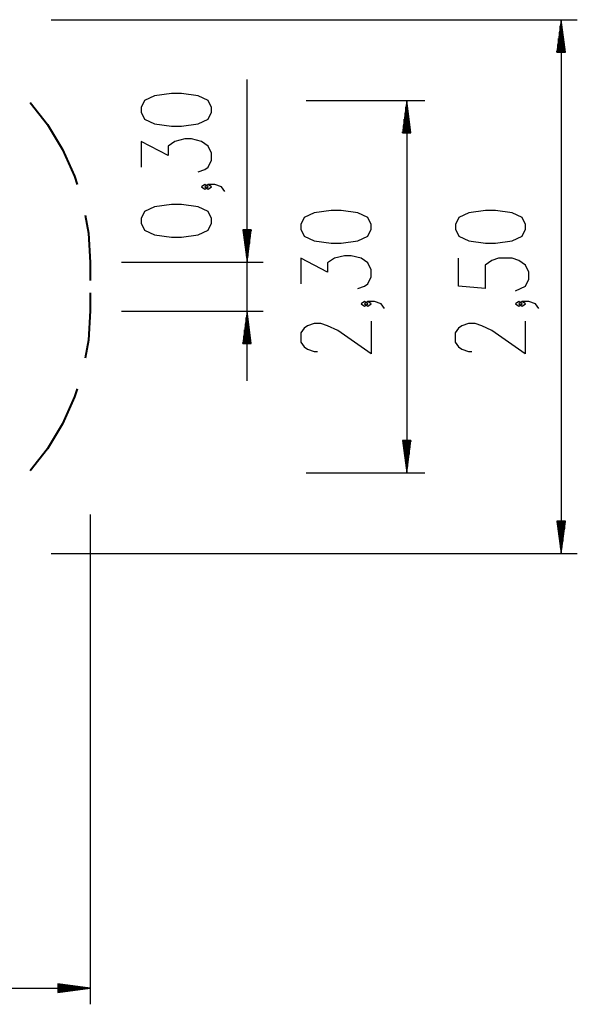
# Model space of a CAD drawing. Units: inches. Extents: x 270.5 to 343.2, y 155.5 to 249.9.
# Drawn here: x 308.7 to 343.2, y 155.5 to 216.3 of the extents above; entities that cross this region are included whole.
import ezdxf

# ---------------------------------------------------------------- set-up
doc = ezdxf.new("R2010")
doc.units = ezdxf.units.IN
doc.header["$MEASUREMENT"] = 0
doc.layers.add('Ebene 1', color=7, linetype='Continuous')

msp = doc.modelspace()

# ---------------------------------------------------------------- linework, layer by layer
at = {"layer": 'Ebene 1', "color": 179, "lineweight": 25, "true_color": 0x1a171b}
for points in [[(310.668, 216.348), (343.173, 216.348)], [(342.172, 216.348), (341.909, 214.348)], [(342.172, 214.348), (342.172, 216.348)], [(342.172, 214.348), (342.172, 216.348)], [(342.436, 214.348), (342.172, 216.348)], [(342.172, 216.348), (342.172, 183.348)], [(342.071, 214.348), (342.071, 215.576)], [(342.122, 214.348), (342.122, 215.962)], [(342.223, 214.348), (342.223, 215.962)], [(342.274, 214.348), (342.274, 215.576)], [(342.02, 214.348), (342.02, 215.191)], [(342.325, 214.348), (342.325, 215.191)], [(341.909, 214.348), (342.436, 214.348)], [(341.918, 214.348), (341.918, 214.419)], [(341.918, 214.348), (341.918, 214.419)], [(341.969, 214.348), (341.969, 214.805)], [(342.376, 214.348), (342.376, 214.805)], [(342.427, 214.348), (342.427, 214.419)], [(342.427, 214.348), (342.427, 214.419)], [(322.765, 194.032), (322.765, 212.658)], [(320.565, 210.633), (320.565, 210.922), (320.359, 211.355), (319.74, 211.643), (318.709, 211.788), (318.09, 211.788), (317.059, 211.643), (316.44, 211.355), (316.234, 210.922), (316.234, 210.633), (316.44, 210.2), (317.059, 209.911), (318.09, 209.767), (318.709, 209.767), (319.74, 209.911), (320.359, 210.2), (320.565, 210.633), (320.565, 210.633)], [(326.42, 211.348), (333.747, 211.348)], [(332.63, 211.348), (332.367, 209.348)], [(332.63, 209.348), (332.63, 211.348)], [(332.63, 209.348), (332.63, 211.348)], [(332.893, 209.348), (332.63, 211.348)], [(332.63, 211.348), (332.63, 188.348)], [(332.529, 209.348), (332.529, 210.576)], [(332.579, 209.348), (332.579, 210.962)], [(332.681, 209.348), (332.681, 210.962)], [(332.732, 209.348), (332.732, 210.576)], [(332.478, 209.348), (332.478, 210.19)], [(332.782, 209.348), (332.782, 210.19)], [(332.367, 209.348), (332.893, 209.348)], [(332.376, 209.348), (332.376, 209.419)], [(332.376, 209.348), (332.376, 209.419)], [(332.427, 209.348), (332.427, 209.805)], [(332.833, 209.348), (332.833, 209.805)], [(332.884, 209.348), (332.884, 209.419)], [(332.884, 209.348), (332.884, 209.419)], [(319.74, 206.953), (320.152, 207.097), (320.359, 207.242), (320.565, 207.675), (320.565, 208.108), (320.359, 208.541), (319.946, 208.83), (319.327, 208.975), (318.915, 208.975), (318.296, 208.83), (317.884, 208.541), (317.884, 207.964), (316.234, 208.83), (316.234, 207.242)], [(320.359, 206.017), (320.152, 206.161), (319.946, 206.017), (320.152, 205.873), (320.359, 206.017), (320.359, 206.017)], [(321.39, 205.728), (321.183, 206.017), (320.771, 206.161), (320.359, 206.161), (320.152, 206.017), (320.359, 205.873), (320.565, 206.017), (320.359, 206.161)], [(320.565, 203.781), (320.565, 204.07), (320.359, 204.503), (319.74, 204.792), (318.709, 204.936), (318.09, 204.936), (317.059, 204.792), (316.44, 204.503), (316.234, 204.07), (316.234, 203.781), (316.44, 203.348), (317.059, 203.059), (318.09, 202.915), (318.709, 202.915), (319.74, 203.059), (320.359, 203.348), (320.565, 203.781), (320.565, 203.781)], [(330.43, 203.407), (330.43, 203.695), (330.223, 204.128), (329.605, 204.417), (328.574, 204.562), (327.955, 204.562), (326.923, 204.417), (326.305, 204.128), (326.098, 203.695), (326.098, 203.407), (326.305, 202.973), (326.923, 202.684), (327.955, 202.54), (328.574, 202.54), (329.605, 202.684), (330.223, 202.973), (330.43, 203.407), (330.43, 203.407)], [(339.972, 203.407), (339.972, 203.695), (339.766, 204.128), (339.147, 204.417), (338.116, 204.562), (337.497, 204.562), (336.466, 204.417), (335.848, 204.128), (335.641, 203.695), (335.641, 203.407), (335.848, 202.973), (336.466, 202.684), (337.497, 202.54), (338.116, 202.54), (339.147, 202.684), (339.766, 202.973), (339.972, 203.407), (339.972, 203.407)], [(322.502, 203.355), (322.765, 201.355)], [(323.028, 203.355), (322.502, 203.355)], [(322.511, 203.355), (322.511, 203.284)], [(322.511, 203.355), (322.511, 203.284)], [(322.562, 203.355), (322.562, 202.898)], [(322.613, 203.355), (322.613, 202.512)], [(322.663, 203.355), (322.663, 202.127)], [(322.714, 203.355), (322.714, 201.74)], [(322.765, 203.355), (322.765, 201.355)], [(322.765, 203.355), (322.765, 201.355)], [(322.765, 201.355), (323.028, 203.355)], [(322.815, 203.355), (322.815, 201.74)], [(322.866, 203.355), (322.866, 202.127)], [(322.917, 203.355), (322.917, 202.512)], [(322.968, 203.355), (322.968, 202.898)], [(323.019, 203.355), (323.019, 203.284)], [(323.019, 203.355), (323.019, 203.284)], [(329.605, 199.727), (330.017, 199.871), (330.223, 200.016), (330.43, 200.449), (330.43, 200.882), (330.223, 201.315), (329.811, 201.604), (329.192, 201.748), (328.78, 201.748), (328.161, 201.604), (327.748, 201.315), (327.748, 200.737), (326.098, 201.604), (326.098, 200.016)], [(339.345, 199.591), (339.964, 199.88), (340.17, 200.313), (340.17, 200.746), (339.964, 201.179), (339.551, 201.468), (339.139, 201.612), (338.314, 201.612), (337.902, 201.468), (337.489, 201.179), (337.489, 199.735), (335.839, 199.88), (335.839, 201.612)], [(315.009, 201.355), (323.765, 201.355)], [(330.223, 198.791), (330.017, 198.935), (329.811, 198.791), (330.017, 198.646), (330.223, 198.791), (330.223, 198.791)], [(331.255, 198.502), (331.049, 198.791), (330.636, 198.935), (330.223, 198.935), (330.017, 198.791), (330.223, 198.646), (330.43, 198.791), (330.223, 198.935)], [(339.766, 198.791), (339.56, 198.935), (339.354, 198.791), (339.56, 198.646), (339.766, 198.791), (339.766, 198.791)], [(340.797, 198.502), (340.591, 198.791), (340.179, 198.935), (339.766, 198.935), (339.56, 198.791), (339.766, 198.646), (339.972, 198.791), (339.766, 198.935)], [(315.009, 198.329), (323.765, 198.329)], [(322.765, 198.329), (322.502, 196.329)], [(322.714, 196.329), (322.714, 197.943)], [(322.765, 196.329), (322.765, 198.329)], [(322.765, 196.329), (322.765, 198.329)], [(323.028, 196.329), (322.765, 198.329)], [(322.815, 196.329), (322.815, 197.943)], [(322.613, 196.329), (322.613, 197.171)], [(322.663, 196.329), (322.663, 197.557)], [(322.866, 196.329), (322.866, 197.557)], [(322.917, 196.329), (322.917, 197.171)], [(330.43, 197.71), (330.43, 195.689), (328.367, 197.132), (327.748, 197.421), (327.336, 197.565), (326.923, 197.565), (326.511, 197.421), (326.305, 197.277), (326.098, 196.988), (326.098, 196.41), (326.305, 196.122), (326.511, 195.977), (326.923, 195.833), (327.13, 195.833)], [(339.955, 197.71), (339.955, 195.689), (337.892, 197.132), (337.273, 197.421), (336.861, 197.565), (336.448, 197.565), (336.036, 197.421), (335.83, 197.277), (335.623, 196.988), (335.623, 196.41), (335.83, 196.122), (336.036, 195.977), (336.448, 195.833), (336.655, 195.833)], [(322.562, 196.329), (322.562, 196.785)], [(322.968, 196.329), (322.968, 196.785)], [(322.502, 196.329), (323.028, 196.329)], [(322.511, 196.329), (322.511, 196.399)], [(322.511, 196.329), (322.511, 196.399)], [(323.019, 196.329), (323.019, 196.399)], [(323.019, 196.329), (323.019, 196.399)], [(332.367, 190.348), (332.63, 188.348)], [(332.893, 190.348), (332.367, 190.348)], [(332.376, 190.348), (332.376, 190.277)], [(332.376, 190.348), (332.376, 190.277)], [(332.427, 190.348), (332.427, 189.891)], [(332.478, 190.348), (332.478, 189.505)], [(332.529, 190.348), (332.529, 189.12)], [(332.579, 190.348), (332.579, 188.734)], [(332.63, 190.348), (332.63, 188.348)], [(332.63, 190.348), (332.63, 188.348)], [(332.63, 188.348), (332.893, 190.348)], [(332.681, 190.348), (332.681, 188.734)], [(332.732, 190.348), (332.732, 189.12)], [(332.782, 190.348), (332.782, 189.505)], [(332.833, 190.348), (332.833, 189.891)], [(332.884, 190.348), (332.884, 190.277)], [(332.884, 190.348), (332.884, 190.277)], [(326.42, 188.348), (333.747, 188.348)], [(313.083, 185.763), (313.083, 155.494)], [(341.909, 185.348), (342.172, 183.348)], [(342.436, 185.348), (341.909, 185.348)], [(341.918, 185.348), (341.918, 185.277)], [(341.918, 185.348), (341.918, 185.277)], [(341.969, 185.348), (341.969, 184.891)], [(342.02, 185.348), (342.02, 184.506)], [(342.071, 185.348), (342.071, 184.12)], [(342.122, 185.348), (342.122, 183.734)], [(342.172, 185.348), (342.172, 183.348)], [(342.172, 185.348), (342.172, 183.348)], [(342.172, 183.348), (342.436, 185.348)], [(342.223, 185.348), (342.223, 183.734)], [(342.274, 185.348), (342.274, 184.12)], [(342.325, 185.348), (342.325, 184.506)], [(342.376, 185.348), (342.376, 184.891)], [(342.427, 185.348), (342.427, 185.277)], [(342.427, 185.348), (342.427, 185.277)], [(310.668, 183.348), (343.173, 183.348)], [(271.084, 156.494), (313.083, 156.494)], [(311.084, 156.758), (311.084, 156.231)], [(313.083, 156.494), (311.084, 156.758)], [(311.084, 156.749), (311.154, 156.749)], [(311.084, 156.749), (311.154, 156.749)], [(311.084, 156.698), (311.54, 156.698)], [(311.084, 156.647), (311.926, 156.647)], [(311.084, 156.596), (312.312, 156.596)], [(311.084, 156.545), (312.698, 156.545)], [(311.084, 156.494), (313.083, 156.494)], [(311.084, 156.494), (313.083, 156.494)], [(311.084, 156.231), (313.083, 156.494)], [(311.084, 156.444), (312.698, 156.444)], [(311.084, 156.393), (312.312, 156.393)], [(311.084, 156.342), (311.926, 156.342)], [(311.084, 156.292), (311.54, 156.292)], [(311.084, 156.241), (311.154, 156.241)], [(311.084, 156.241), (311.154, 156.241)]]:
    msp.add_lwpolyline(points, dxfattribs=at)
at = {"layer": 'Ebene 1', "color": 179, "lineweight": 40, "true_color": 0x1a171b}
for points in [[(309.358, 211.236), (310.429, 209.869), (311.365, 208.319), (312.109, 206.667), (312.266, 206.162)], [(312.77, 204.27), (312.974, 203.156), (313.083, 201.348)], [(313.083, 201.348), (313.083, 200.223)], [(313.083, 199.473), (313.083, 198.348)], [(313.083, 198.348), (312.974, 196.54), (312.77, 195.426)], [(312.266, 193.533), (312.109, 193.029), (311.365, 191.377), (310.429, 189.827), (309.358, 188.461)]]:
    msp.add_lwpolyline(points, dxfattribs=at)

doc.saveas('drawing.dxf')
